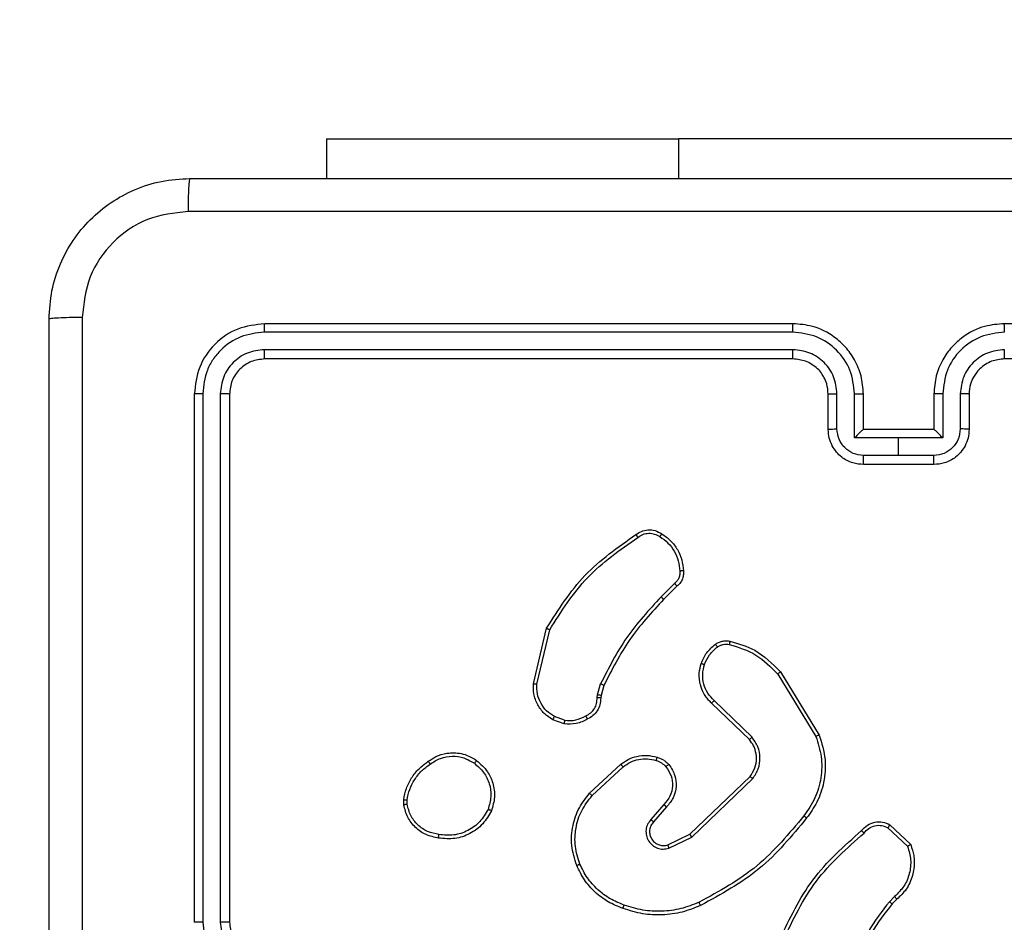
# Model space of a CAD drawing. Units: millimetres. Extents: x -318 to 1080, y 428 to 1395.
# Drawn here: x 449 to 455, y 588 to 593 of the extents above; entities that cross this region are included whole.
import ezdxf

# ---------------------------------------------------------------- set-up
doc = ezdxf.new("R2010")
doc.units = ezdxf.units.MM
doc.header["$LTSCALE"] = 50
doc.header["$PDSIZE"] = -1
doc.layers.add('VP-DIM', color=7, linetype='Continuous')
doc.layers.add('VP-EQ', color=7, linetype='Continuous', true_color=0x8a3492)
doc.dimstyles.get("Standard").update_dxf_attribs({"dimtxt": 14, "dimasz": 20, "dimexe": 20, "dimexo": 50, "dimgap": 20, "dimtad": 0, "dimdec": 0, "dimzin": 0, "dimdsep": 46, "dimtxsty": 'Standard', "dimcen": -0.09, "dimadec": 0, "dimazin": 0, "dimtfac": 1, "dimtdec": 4, "dimtofl": 0, "dimtmove": 0, "dimatfit": 3, "dimfxl": 70, "dimfxlon": 1, "dimtolj": 1, "dimtzin": 0, "dimarcsym": 0})

# ---------------------------------------------------------------- blocks, each defined once
blk = doc.blocks.new('_D_1')
at = {"layer": 'Defpoints', "color": 0}
for p in [(392.811, 1182.5956), (1060.2178, 1182.5956), (505.7487, 428.0783)]:
    blk.add_point(p, dxfattribs=at)
at = {"layer": 'VP-DIM', "color": 0, "linetype": 'Continuous', "lineweight": -2}
for p, q in [((990.2178, 1182.5956), (1080.2178, 1182.5956)), ((1060.2178, 1162.5956), (1060.2178, 865.8237)), ((1060.2178, 448.0783), (1060.2178, 788.4904)), ((990.2178, 428.0783), (1080.2178, 428.0783))]:
    blk.add_line(p, q, dxfattribs=at)
at = {"layer": 'VP-DIM', "color": 0}
for points in [[(1063.5511, 1162.5956), (1056.8844, 1162.5956), (1060.2178, 1182.5956)], [(1056.8844, 448.0783), (1063.5511, 448.0783), (1060.2178, 428.0783)]]:
    blk.add_solid(points, dxfattribs=at)
at = {"layer": 'VP-DIM', "color": 0, "lineweight": 18, "insert": (1053.2178, 827.1571), "char_height": 14, "attachment_point": 2, "rotation": 90}
blk.add_mtext('\\A1;755', dxfattribs=at)
blk = doc.blocks.new('_D_2')
at = {"layer": 'Defpoints', "color": 0}
for p in [(411.8361, 1030.6951), (491.1304, 579.7738), (977.4833, 579.7738)]:
    blk.add_point(p, dxfattribs=at)
at = {"layer": 'VP-DIM', "color": 0, "linetype": 'Continuous', "lineweight": -2}
for p, q in [((907.4833, 1030.6951), (997.4833, 1030.6951)), ((977.4833, 1010.6951), (977.4833, 849.1321)), ((977.4833, 599.7738), (977.4833, 776.4655)), ((907.4833, 579.7738), (997.4833, 579.7738))]:
    blk.add_line(p, q, dxfattribs=at)
at = {"layer": 'VP-DIM', "color": 0}
for points in [[(980.8166, 1010.6951), (974.1499, 1010.6951), (977.4833, 1030.6951)], [(974.1499, 599.7738), (980.8166, 599.7738), (977.4833, 579.7738)]]:
    blk.add_solid(points, dxfattribs=at)
at = {"layer": 'VP-DIM', "color": 0, "lineweight": 18, "insert": (970.4833, 812.7988), "char_height": 14, "attachment_point": 2, "rotation": 90}
blk.add_mtext('\\A1;451', dxfattribs=at)
blk = doc.blocks.new('wd1504 s')
at = {"color": 7, "linetype": 'Continuous', "lineweight": 25}
for p, q in [((-1269.55, -418.2482), (-1269.55, -418.4725)), ((-1269.55, -418.2482), (-1267.55, -418.2482)), ((-1265.05, -418.2482), (-1267.55, -418.2482)), ((-1266.9, -419.2975), (-1269.9, -419.2975)), ((-1262.7, -419.2975), (-1265.7, -419.2975)), ((-1266.9004, -419.3449), (-1269.9024, -419.3449)), ((-1266.9004, -419.445), (-1269.9024, -419.445)), ((-1266.9, -419.4975), (-1269.9, -419.4975)), ((-1262.7, -419.4975), (-1265.7, -419.4975)), ((-1270.3, -419.6975), (-1270.3, -422.6975)), ((-1270.2526, -419.6951), (-1270.2526, -422.6971)), ((-1270.1525, -419.6951), (-1270.1525, -422.6971)), ((-1270.1, -419.6975), (-1270.1, -422.6975)), ((-1266.7, -419.8975), (-1266.7, -419.6975)), ((-1266.6502, -419.8953), (-1266.6502, -419.6952)), ((-1266.5502, -419.9454), (-1266.5502, -419.6952)), ((-1266.5, -419.8975), (-1266.5, -419.6975)), ((-1266.1, -419.6975), (-1266.1, -419.8975)), ((-1266.0499, -419.6952), (-1266.0499, -419.9454)), ((-1265.9498, -419.6952), (-1265.9498, -419.8953)), ((-1265.9, -419.6975), (-1265.9, -419.8975)), ((-1266.5001, -419.8975), (-1266.5, -419.8975)), ((-1266.1, -419.8975), (-1266.5, -419.8975)), ((-1266.1, -419.8975), (-1266.1, -419.8975)), ((-1266.3, -419.9454), (-1266.5502, -419.9454)), ((-1266.0499, -419.9454), (-1266.3, -419.9454)), ((-1266.3, -420.0454), (-1266.3, -419.9454)), ((-1266.3, -420.0454), (-1266.5001, -420.0454)), ((-1266.0999, -420.0454), (-1266.3, -420.0454)), ((-1266.1, -420.0975), (-1266.5, -420.0975)), ((-1267.5724, -420.7723), (-1267.649, -420.8489)), ((-1267.5589, -420.788), (-1267.6346, -420.8637)), ((-1268.374, -421.3426), (-1268.2992, -421.0275)), ((-1268.3546, -421.3439), (-1268.2815, -421.0354)), ((-1266.9714, -421.275), (-1266.7514, -421.6339)), ((-1266.9871, -421.2871), (-1266.7699, -421.6413)), ((-1268.0104, -421.4055), (-1267.9924, -421.3432)), ((-1267.9737, -421.3519), (-1267.9901, -421.4087)), ((-1268.0127, -421.4218), (-1268.0104, -421.4055)), ((-1267.9901, -421.4087), (-1267.9922, -421.4232)), ((-1267.1474, -421.6597), (-1267.361, -421.4538)), ((-1267.1328, -421.6459), (-1267.3481, -421.4383)), ((-1268.2, -421.57), (-1268.2635, -421.5472)), ((-1268.1969, -421.5499), (-1268.2545, -421.5291)), ((-1268.0551, -421.9648), (-1267.877, -421.7995)), ((-1268.0408, -421.978), (-1267.8648, -421.8147)), ((-1267.4868, -422.1971), (-1267.1441, -421.8691)), ((-1267.4755, -422.2132), (-1267.1289, -421.8815)), ((-1269.1105, -422.0303), (-1269.1107, -422.0007)), ((-1269.0914, -422.027), (-1269.0916, -422.003)), ((-1267.633, -422.0284), (-1267.7069, -422.1136)), ((-1267.6181, -422.0425), (-1267.6919, -422.1275)), ((-1266.3606, -422.1602), (-1266.2493, -422.2659)), ((-1266.35, -422.1435), (-1266.2318, -422.2561)), ((-1267.6114, -422.2579), (-1267.4868, -422.1971)), ((-1267.6054, -422.2766), (-1267.4755, -422.2132)), ((-1266.3228, -422.5513), (-1266.3522, -422.5802)), ((-1266.3101, -422.5669), (-1266.3369, -422.5933))]:
    blk.add_line(p, q, dxfattribs=at)
at = {"color": 8, "linetype": 'Continuous', "lineweight": 25}
blk.add_line((-1267.55, -418.2482), (-1267.55, -418.4725), dxfattribs=at)
at = {"color": 7, "linetype": 'Continuous', "lineweight": 25}
for points, knots in [([(-1271.125, -419.2725), (-1271.1218, -419.2179), (-1271.1154, -419.1103), (-1271.0504, -418.9101), (-1270.9049, -418.6924), (-1270.6872, -418.547), (-1270.487, -418.4821), (-1270.3795, -418.4757), (-1270.325, -418.4725)], [0, 0, 0, 0, 0.1305464, 0.2575758, 0.5000178, 0.7426662, 0.8696307, 1, 1, 1, 1]), ([(-1270.325, -418.4725), (-1270.3264, -418.4754), (-1270.3291, -418.4812), (-1270.3325, -418.5236), (-1270.335, -418.5853), (-1270.3355, -418.6352), (-1270.3357, -418.6602)], [0, 0, 0, 0, 0.249936, 0.499874, 0.749594, 1, 1, 1, 1]), ([(-1270.325, -418.4725), (-1269.4311, -418.4725), (-1267.6428, -418.4725), (-1264.9572, -418.4725), (-1263.169, -418.4725), (-1262.275, -418.4725)], [0, 0, 0, 0, 0.333296, 0.666701, 1, 1, 1, 1]), ([(-1270.3357, -418.6602), (-1270.4145, -418.6692), (-1270.572, -418.6874), (-1270.7711, -418.8263), (-1270.9096, -419.0256), (-1270.9281, -419.183), (-1270.9373, -419.2618)], [0, 0, 0, 0, 0.249954, 0.500054, 0.749966, 1, 1, 1, 1]), ([(-1262.2643, -418.6602), (-1263.1607, -418.6602), (-1264.9536, -418.6603), (-1267.6464, -418.6603), (-1269.4393, -418.6602), (-1270.3357, -418.6602)], [0, 0, 0, 0, 0.333336, 0.666664, 1, 1, 1, 1]), ([(-1270.9373, -419.2618), (-1270.9623, -419.262), (-1271.0122, -419.2625), (-1271.0739, -419.265), (-1271.1163, -419.2684), (-1271.1221, -419.2711), (-1271.125, -419.2725)], [0, 0, 0, 0, 0.2504057, 0.5001261, 0.7500643, 1, 1, 1, 1]), ([(-1271.125, -427.3225), (-1271.125, -426.4285), (-1271.125, -424.6403), (-1271.125, -421.9547), (-1271.125, -420.1665), (-1271.125, -419.2725)], [0, 0, 0, 0, 0.333296, 0.666701, 1, 1, 1, 1]), ([(-1270.9373, -419.2618), (-1270.9373, -420.1582), (-1270.9372, -421.9511), (-1270.9372, -424.6439), (-1270.9373, -426.4368), (-1270.9373, -427.3332)], [0, 0, 0, 0, 0.333336, 0.666664, 1, 1, 1, 1]), ([(-1269.9, -419.2975), (-1269.9524, -419.3035), (-1270.0573, -419.3155), (-1270.1895, -419.4081), (-1270.282, -419.5403), (-1270.294, -419.6451), (-1270.3, -419.6975)], [0, 0, 0, 0, 0.250151, 0.500128, 0.750042, 1, 1, 1, 1]), ([(-1269.9024, -419.3449), (-1269.9023, -419.3379), (-1269.9022, -419.3238), (-1269.9016, -419.3083), (-1269.9008, -419.2992), (-1269.9003, -419.2981), (-1269.9, -419.2975)], [0, 0, 0, 0, 0.279832, 0.559105, 0.779514, 1, 1, 1, 1]), ([(-1266.9004, -419.3449), (-1266.9004, -419.3387), (-1266.9004, -419.3261), (-1266.9003, -419.3104), (-1266.9002, -419.2997), (-1266.9001, -419.2982), (-1266.9, -419.2975)], [0, 0, 0, 0, 0.250146, 0.500035, 0.749892, 1, 1, 1, 1]), ([(-1266.5, -419.6975), (-1266.5027, -419.6624), (-1266.5078, -419.5947), (-1266.5462, -419.5036), (-1266.5985, -419.4298), (-1266.6764, -419.3597), (-1266.7787, -419.3074), (-1266.863, -419.3005), (-1266.9, -419.2975)], [0, 0, 0, 0, 0.16766, 0.323201, 0.46661, 0.597875, 0.823049, 1, 1, 1, 1]), ([(-1265.7, -419.2975), (-1265.7371, -419.3005), (-1265.8213, -419.3074), (-1265.9236, -419.3597), (-1266.0015, -419.4298), (-1266.0538, -419.5036), (-1266.0922, -419.5947), (-1266.0973, -419.6624), (-1266.1, -419.6975)], [0, 0, 0, 0, 0.176951, 0.402125, 0.53339, 0.676799, 0.83234, 1, 1, 1, 1]), ([(-1265.6996, -419.3449), (-1265.6996, -419.3387), (-1265.6996, -419.3261), (-1265.6997, -419.3104), (-1265.6999, -419.2997), (-1265.7, -419.2982), (-1265.7, -419.2975)], [0, 0, 0, 0, 0.250148, 0.4999913, 0.7499016, 1, 1, 1, 1]), ([(-1269.9024, -419.3449), (-1269.9481, -419.3504), (-1270.0394, -419.3615), (-1270.137, -419.4287), (-1270.1952, -419.499), (-1270.2396, -419.5802), (-1270.2474, -419.6492), (-1270.2526, -419.6951)], [0, 0, 0, 0, 0.249619, 0.49922, 0.623817, 0.749846, 1, 1, 1, 1]), ([(-1266.5502, -419.6952), (-1266.5555, -419.6493), (-1266.5661, -419.5576), (-1266.6469, -419.4418), (-1266.763, -419.3617), (-1266.8546, -419.3505), (-1266.9004, -419.3449)], [0, 0, 0, 0, 0.250455, 0.500145, 0.750094, 1, 1, 1, 1]), ([(-1265.6996, -419.3449), (-1265.7454, -419.3505), (-1265.837, -419.3617), (-1265.9531, -419.4418), (-1266.0339, -419.5576), (-1266.0445, -419.6493), (-1266.0499, -419.6952)], [0, 0, 0, 0, 0.2499047, 0.4998508, 0.7495426, 1, 1, 1, 1]), ([(-1269.9024, -419.445), (-1269.9351, -419.4487), (-1269.9844, -419.4542), (-1270.0424, -419.4859), (-1270.0927, -419.5275), (-1270.1407, -419.5972), (-1270.1486, -419.6625), (-1270.1525, -419.6951)], [0, 0, 0, 0, 0.250153, 0.37617, 0.500782, 0.750383, 1, 1, 1, 1]), ([(-1269.9, -419.4975), (-1269.9004, -419.4964), (-1269.9011, -419.4944), (-1269.9019, -419.4803), (-1269.9023, -419.4629), (-1269.9024, -419.4509), (-1269.9024, -419.445)], [0, 0, 0, 0, 0.2798747, 0.5590194, 0.7794554, 1, 1, 1, 1]), ([(-1266.6502, -419.6952), (-1266.654, -419.6624), (-1266.6617, -419.5969), (-1266.7194, -419.5142), (-1266.8023, -419.457), (-1266.8677, -419.449), (-1266.9004, -419.445)], [0, 0, 0, 0, 0.250454, 0.500149, 0.750098, 1, 1, 1, 1]), ([(-1266.9, -419.4975), (-1266.9, -419.4973), (-1266.9001, -419.4969), (-1266.9002, -419.4936), (-1266.9002, -419.4888), (-1266.9003, -419.4822), (-1266.9003, -419.4741), (-1266.9004, -419.465), (-1266.9004, -419.4551), (-1266.9004, -419.4484), (-1266.9004, -419.445)], [0, 0, 0, 0, 0.125037, 0.2501506, 0.3752465, 0.4999828, 0.6247322, 0.7498018, 0.8749536, 1, 1, 1, 1]), ([(-1265.6996, -419.445), (-1265.7323, -419.449), (-1265.7977, -419.457), (-1265.8807, -419.5142), (-1265.9384, -419.5969), (-1265.946, -419.6624), (-1265.9498, -419.6952)], [0, 0, 0, 0, 0.2498999, 0.4998493, 0.7495456, 1, 1, 1, 1]), ([(-1265.7, -419.4975), (-1265.7, -419.4973), (-1265.6999, -419.4969), (-1265.6999, -419.4937), (-1265.6998, -419.4888), (-1265.6997, -419.4822), (-1265.6997, -419.4741), (-1265.6996, -419.465), (-1265.6996, -419.4551), (-1265.6996, -419.4484), (-1265.6996, -419.445)], [0, 0, 0, 0, 0.1250315, 0.2502072, 0.3752241, 0.5000111, 0.6247549, 0.7497949, 0.8749591, 1, 1, 1, 1]), ([(-1269.9, -419.4975), (-1269.9262, -419.5005), (-1269.9786, -419.5065), (-1270.0448, -419.5528), (-1270.091, -419.6189), (-1270.097, -419.6713), (-1270.1, -419.6975)], [0, 0, 0, 0, 0.250209, 0.500129, 0.749987, 1, 1, 1, 1]), ([(-1266.7, -419.6975), (-1266.7017, -419.6778), (-1266.7045, -419.6444), (-1266.721, -419.6063), (-1266.7326, -419.5878), (-1266.7375, -419.5808), (-1266.738, -419.5802), (-1266.7382, -419.58), (-1266.7382, -419.5799), (-1266.7382, -419.5799), (-1266.7382, -419.5799), (-1266.7426, -419.5691), (-1266.763, -419.5522), (-1266.7917, -419.5274), (-1266.8382, -419.504), (-1266.8757, -419.5), (-1266.9, -419.4975)], [0, 0, 0, 0, 0.187863, 0.31882, 0.39261, 0.397805, 0.400066, 0.400333, 0.400467, 0.400484, 0.400491, 0.400496, 0.510636, 0.642588, 0.76829, 1, 1, 1, 1]), ([(-1265.7, -419.4975), (-1265.7246, -419.5), (-1265.7625, -419.504), (-1265.8087, -419.5281), (-1265.8383, -419.5514), (-1265.8603, -419.5766), (-1265.8784, -419.605), (-1265.8956, -419.6445), (-1265.8984, -419.6781), (-1265.9, -419.6975)], [0, 0, 0, 0, 0.233625, 0.360019, 0.492478, 0.59273, 0.679026, 0.81485, 1, 1, 1, 1]), ([(-1270.2526, -419.6951), (-1270.2596, -419.6952), (-1270.2737, -419.6953), (-1270.2892, -419.6959), (-1270.2983, -419.6967), (-1270.2994, -419.6972), (-1270.3, -419.6975)], [0, 0, 0, 0, 0.279855, 0.559138, 0.779564, 1, 1, 1, 1]), ([(-1270.1, -419.6975), (-1270.1011, -419.6971), (-1270.1031, -419.6964), (-1270.1172, -419.6956), (-1270.1346, -419.6952), (-1270.1466, -419.6951), (-1270.1525, -419.6951)], [0, 0, 0, 0, 0.279858, 0.559006, 0.779443, 1, 1, 1, 1]), ([(-1266.7, -419.6975), (-1266.6992, -419.6972), (-1266.6977, -419.6966), (-1266.6863, -419.6958), (-1266.6698, -419.6953), (-1266.6568, -419.6952), (-1266.6502, -419.6952)], [0, 0, 0, 0, 0.250199, 0.500021, 0.749843, 1, 1, 1, 1]), ([(-1266.5502, -419.6952), (-1266.5436, -419.6952), (-1266.5305, -419.6953), (-1266.5139, -419.6958), (-1266.5024, -419.6966), (-1266.5008, -419.6972), (-1266.5, -419.6975)], [0, 0, 0, 0, 0.250173, 0.50002, 0.749852, 1, 1, 1, 1]), ([(-1266.0499, -419.6952), (-1266.0564, -419.6952), (-1266.0695, -419.6953), (-1266.0862, -419.6958), (-1266.0977, -419.6966), (-1266.0992, -419.6972), (-1266.1, -419.6975)], [0, 0, 0, 0, 0.250176, 0.500029, 0.749856, 1, 1, 1, 1]), ([(-1265.9, -419.6975), (-1265.9008, -419.6972), (-1265.9023, -419.6966), (-1265.9137, -419.6958), (-1265.9302, -419.6953), (-1265.9433, -419.6952), (-1265.9498, -419.6952)], [0, 0, 0, 0, 0.250197, 0.500015, 0.74984, 1, 1, 1, 1]), ([(-1266.7, -419.8975), (-1266.699, -419.8972), (-1266.6971, -419.8965), (-1266.6839, -419.8958), (-1266.6675, -419.8954), (-1266.656, -419.8953), (-1266.6502, -419.8953)], [0, 0, 0, 0, 0.2798776, 0.5590685, 0.7794969, 1, 1, 1, 1]), ([(-1266.5, -420.0975), (-1266.5202, -420.0957), (-1266.5645, -420.0918), (-1266.6168, -420.063), (-1266.6546, -420.0268), (-1266.679, -419.9902), (-1266.6965, -419.9462), (-1266.6988, -419.9141), (-1266.7, -419.8975)], [0, 0, 0, 0, 0.192681, 0.423086, 0.553047, 0.692525, 0.84151, 1, 1, 1, 1]), ([(-1266.5001, -420.0454), (-1266.5198, -420.0431), (-1266.5591, -420.0386), (-1266.6088, -420.0039), (-1266.6431, -419.9541), (-1266.6478, -419.9149), (-1266.6502, -419.8953)], [0, 0, 0, 0, 0.250434, 0.500122, 0.750062, 1, 1, 1, 1]), ([(-1266.5001, -419.8975), (-1266.5004, -419.8977), (-1266.5012, -419.8981), (-1266.505, -419.9015), (-1266.5107, -419.9067), (-1266.5201, -419.9158), (-1266.5336, -419.9289), (-1266.5446, -419.9399), (-1266.5502, -419.9454)], [0, 0, 0, 0, 0.1074695, 0.2242415, 0.3534744, 0.4975162, 0.7485184, 1, 1, 1, 1]), ([(-1265.9, -419.8975), (-1265.9012, -419.9141), (-1265.9035, -419.9462), (-1265.921, -419.9902), (-1265.9454, -420.0268), (-1265.9832, -420.063), (-1266.0355, -420.0918), (-1266.0798, -420.0957), (-1266.1, -420.0975)], [0, 0, 0, 0, 0.15849, 0.307475, 0.446953, 0.576914, 0.807319, 1, 1, 1, 1]), ([(-1266.0499, -419.9454), (-1266.0554, -419.9399), (-1266.0664, -419.9289), (-1266.0799, -419.9158), (-1266.0893, -419.9067), (-1266.095, -419.9015), (-1266.0988, -419.8981), (-1266.0996, -419.8977), (-1266.1, -419.8975)], [0, 0, 0, 0, 0.251482, 0.502484, 0.646526, 0.775756, 0.89253, 1, 1, 1, 1]), ([(-1265.9498, -419.8953), (-1265.9522, -419.9149), (-1265.957, -419.9541), (-1265.9912, -420.0039), (-1266.0409, -420.0386), (-1266.0802, -420.0431), (-1266.0999, -420.0454)], [0, 0, 0, 0, 0.249941, 0.499879, 0.749567, 1, 1, 1, 1]), ([(-1265.9, -419.8975), (-1265.901, -419.8972), (-1265.9029, -419.8965), (-1265.9161, -419.8958), (-1265.9326, -419.8954), (-1265.944, -419.8953), (-1265.9498, -419.8953)], [0, 0, 0, 0, 0.279871, 0.559113, 0.779502, 1, 1, 1, 1]), ([(-1266.5, -420.0975), (-1266.5, -420.0973), (-1266.5, -420.0969), (-1266.5001, -420.0937), (-1266.5001, -420.0889), (-1266.5001, -420.0823), (-1266.5001, -420.0744), (-1266.5001, -420.0653), (-1266.5001, -420.0555), (-1266.5001, -420.0488), (-1266.5001, -420.0454)], [0, 0, 0, 0, 0.124989, 0.250191, 0.375235, 0.499998, 0.624743, 0.749788, 0.874951, 1, 1, 1, 1]), ([(-1266.1, -420.0975), (-1266.1, -420.0973), (-1266.1, -420.0969), (-1266.1, -420.0937), (-1266.0999, -420.0889), (-1266.0999, -420.0823), (-1266.0999, -420.0743), (-1266.0999, -420.0653), (-1266.0999, -420.0555), (-1266.0999, -420.0488), (-1266.0999, -420.0454)], [0, 0, 0, 0, 0.124987, 0.250187, 0.375224, 0.499985, 0.624736, 0.749812, 0.874953, 1, 1, 1, 1]), ([(-1268.2992, -421.0275), (-1268.2325, -420.9219), (-1268.0991, -420.7108), (-1267.8948, -420.567), (-1267.7926, -420.4952)], [0, 0, 0, 0, 0.5000007, 1, 1, 1, 1]), ([(-1267.7926, -420.4952), (-1267.7825, -420.4885), (-1267.7615, -420.4748), (-1267.7232, -420.467), (-1267.682, -420.4703), (-1267.6576, -420.4837), (-1267.645, -420.4907)], [0, 0, 0, 0, 0.230275, 0.4737, 0.730274, 1, 1, 1, 1]), ([(-1267.7926, -420.4952), (-1267.7925, -420.4954), (-1267.7922, -420.4958), (-1267.7903, -420.4985), (-1267.7882, -420.5016), (-1267.7862, -420.5044), (-1267.784, -420.5075), (-1267.7824, -420.5098), (-1267.7816, -420.5109)], [0, 0, 0, 0, 0.22828, 0.470509, 0.597286, 0.727733, 0.862159, 1, 1, 1, 1]), ([(-1267.7816, -420.5109), (-1267.7722, -420.5048), (-1267.7533, -420.4924), (-1267.7196, -420.4864), (-1267.6856, -420.4902), (-1267.666, -420.5012), (-1267.6562, -420.5068)], [0, 0, 0, 0, 0.250069, 0.499997, 0.749924, 1, 1, 1, 1]), ([(-1267.645, -420.4907), (-1267.6452, -420.4908), (-1267.6457, -420.4912), (-1267.6476, -420.4938), (-1267.6497, -420.4969), (-1267.6517, -420.4998), (-1267.6539, -420.5031), (-1267.6554, -420.5055), (-1267.6562, -420.5068)], [0, 0, 0, 0, 0.222388, 0.462593, 0.58987, 0.721931, 0.858743, 1, 1, 1, 1]), ([(-1267.645, -420.4907), (-1267.6276, -420.5029), (-1267.5928, -420.5274), (-1267.5546, -420.5792), (-1267.5287, -420.6381), (-1267.5247, -420.6805), (-1267.5227, -420.7017)], [0, 0, 0, 0, 0.25, 0.499998, 0.750001, 1, 1, 1, 1]), ([(-1268.2815, -421.0354), (-1268.2156, -420.9314), (-1268.0837, -420.7235), (-1267.8823, -420.5818), (-1267.7816, -420.5109)], [0, 0, 0, 0, 0.500001, 1, 1, 1, 1]), ([(-1267.6562, -420.5068), (-1267.6401, -420.5181), (-1267.6078, -420.5408), (-1267.5723, -420.5888), (-1267.5484, -420.6435), (-1267.5448, -420.6829), (-1267.543, -420.7025)], [0, 0, 0, 0, 0.250031, 0.5, 0.749971, 1, 1, 1, 1]), ([(-1267.543, -420.7025), (-1267.5427, -420.7091), (-1267.5419, -420.7224), (-1267.5474, -420.7417), (-1267.5574, -420.7592), (-1267.5674, -420.7679), (-1267.5724, -420.7723)], [0, 0, 0, 0, 0.250032, 0.500001, 0.74997, 1, 1, 1, 1]), ([(-1267.5227, -420.7017), (-1267.5224, -420.7103), (-1267.5216, -420.7275), (-1267.5292, -420.7518), (-1267.5416, -420.7727), (-1267.5533, -420.783), (-1267.5589, -420.788)], [0, 0, 0, 0, 0.262889, 0.524967, 0.77067, 1, 1, 1, 1]), ([(-1267.5227, -420.7017), (-1267.5231, -420.7016), (-1267.5237, -420.7015), (-1267.5282, -420.7016), (-1267.5338, -420.7019), (-1267.539, -420.7022), (-1267.5417, -420.7024), (-1267.543, -420.7025)], [0, 0, 0, 0, 0.241836, 0.488731, 0.740819, 0.869796, 1, 1, 1, 1]), ([(-1267.5589, -420.788), (-1267.559, -420.7878), (-1267.5593, -420.7874), (-1267.5615, -420.7848), (-1267.564, -420.7819), (-1267.5665, -420.779), (-1267.5693, -420.7758), (-1267.5713, -420.7734), (-1267.5724, -420.7723)], [0, 0, 0, 0, 0.212926, 0.450052, 0.578044, 0.712439, 0.853175, 1, 1, 1, 1]), ([(-1267.649, -420.8489), (-1267.7177, -420.9233), (-1267.8552, -421.0721), (-1267.9467, -421.2528), (-1267.9924, -421.3432)], [0, 0, 0, 0, 0.5000013, 1, 1, 1, 1]), ([(-1267.6346, -420.8637), (-1267.7025, -420.9372), (-1267.8383, -421.0841), (-1267.9286, -421.2626), (-1267.9737, -421.3519)], [0, 0, 0, 0, 0.500001, 1, 1, 1, 1]), ([(-1267.6346, -420.8637), (-1267.6347, -420.8637), (-1267.6348, -420.8635), (-1267.6356, -420.8626), (-1267.637, -420.8612), (-1267.6388, -420.8594), (-1267.641, -420.8571), (-1267.6435, -420.8546), (-1267.6462, -420.8518), (-1267.6481, -420.8499), (-1267.649, -420.8489)], [0, 0, 0, 0, 0.125041, 0.250135, 0.375273, 0.500054, 0.62474, 0.74982, 0.874971, 1, 1, 1, 1]), ([(-1268.2992, -421.0275), (-1268.299, -421.0275), (-1268.2986, -421.0277), (-1268.2959, -421.0288), (-1268.2927, -421.0302), (-1268.2895, -421.0317), (-1268.2857, -421.0334), (-1268.283, -421.0347), (-1268.2815, -421.0354)], [0, 0, 0, 0, 0.201447, 0.434788, 0.563739, 0.700925, 0.846432, 1, 1, 1, 1]), ([(-1267.341, -421.1184), (-1267.335, -421.1145), (-1267.3229, -421.1068), (-1267.302, -421.1001), (-1267.28, -421.0973), (-1267.2653, -421.0994), (-1267.2579, -421.1005)], [0, 0, 0, 0, 0.2439316, 0.4919067, 0.7439269, 1, 1, 1, 1]), ([(-1267.3295, -421.134), (-1267.3245, -421.1309), (-1267.3145, -421.1245), (-1267.2974, -421.1193), (-1267.2797, -421.117), (-1267.268, -421.1187), (-1267.2621, -421.1195)], [0, 0, 0, 0, 0.249937, 0.499996, 0.750059, 1, 1, 1, 1]), ([(-1267.2579, -421.1005), (-1267.258, -421.1008), (-1267.2582, -421.1013), (-1267.2592, -421.1057), (-1267.2606, -421.112), (-1267.2616, -421.117), (-1267.2621, -421.1195)], [0, 0, 0, 0, 0.250079, 0.500011, 0.749843, 1, 1, 1, 1]), ([(-1267.2579, -421.1005), (-1267.2093, -421.1145), (-1267.0986, -421.1465), (-1267.0171, -421.2288), (-1266.9714, -421.275)], [0, 0, 0, 0, 0.439108, 1, 1, 1, 1]), ([(-1267.4213, -421.2269), (-1267.4121, -421.2057), (-1267.3937, -421.1634), (-1267.3586, -421.1334), (-1267.341, -421.1184)], [0, 0, 0, 0, 0.499999, 1, 1, 1, 1]), ([(-1267.4027, -421.2329), (-1267.3943, -421.2136), (-1267.3774, -421.1751), (-1267.3455, -421.1477), (-1267.3295, -421.134)], [0, 0, 0, 0, 0.500005, 1, 1, 1, 1]), ([(-1267.341, -421.1184), (-1267.3408, -421.1187), (-1267.3403, -421.1193), (-1267.3373, -421.1234), (-1267.3335, -421.1286), (-1267.3308, -421.1322), (-1267.3295, -421.134)], [0, 0, 0, 0, 0.279541, 0.558902, 0.77923, 1, 1, 1, 1]), ([(-1267.2621, -421.1195), (-1267.2091, -421.1356), (-1267.103, -421.1678), (-1267.0257, -421.2473), (-1266.9871, -421.2871)], [0, 0, 0, 0, 0.499992, 1, 1, 1, 1]), ([(-1267.361, -421.4538), (-1267.3645, -421.4506), (-1267.3742, -421.4417), (-1267.391, -421.4226), (-1267.4112, -421.3916), (-1267.4298, -421.3438), (-1267.4364, -421.2853), (-1267.426, -421.245), (-1267.4213, -421.2269)], [0, 0, 0, 0, 0.056644, 0.159017, 0.307039, 0.500605, 0.775351, 1, 1, 1, 1]), ([(-1267.4213, -421.2269), (-1267.421, -421.227), (-1267.4204, -421.2271), (-1267.4161, -421.2284), (-1267.41, -421.2304), (-1267.4051, -421.2321), (-1267.4027, -421.2329)], [0, 0, 0, 0, 0.249922, 0.499856, 0.749575, 1, 1, 1, 1]), ([(-1267.3481, -421.4383), (-1267.3611, -421.4246), (-1267.3871, -421.3974), (-1267.409, -421.3446), (-1267.4164, -421.2878), (-1267.4073, -421.2512), (-1267.4027, -421.2329)], [0, 0, 0, 0, 0.249971, 0.499949, 0.749851, 1, 1, 1, 1]), ([(-1266.9714, -421.275), (-1266.9717, -421.2751), (-1266.9722, -421.2754), (-1266.9759, -421.2781), (-1266.981, -421.2822), (-1266.9851, -421.2855), (-1266.9871, -421.2871)], [0, 0, 0, 0, 0.2500289, 0.499935, 0.7498201, 1, 1, 1, 1]), ([(-1268.2635, -421.5472), (-1268.2808, -421.5359), (-1268.3154, -421.5135), (-1268.3528, -421.4615), (-1268.3747, -421.4028), (-1268.3742, -421.3616), (-1268.374, -421.3426)], [0, 0, 0, 0, 0.250046, 0.500006, 0.769728, 1, 1, 1, 1]), ([(-1268.374, -421.3426), (-1268.3737, -421.3426), (-1268.3731, -421.3425), (-1268.3687, -421.3428), (-1268.3623, -421.3433), (-1268.3572, -421.3437), (-1268.3546, -421.3439)], [0, 0, 0, 0, 0.249981, 0.49992, 0.749614, 1, 1, 1, 1]), ([(-1268.2545, -421.5291), (-1268.2702, -421.5189), (-1268.3014, -421.4986), (-1268.3346, -421.4527), (-1268.3548, -421.3999), (-1268.3547, -421.3626), (-1268.3546, -421.3439)], [0, 0, 0, 0, 0.250051, 0.499999, 0.749954, 1, 1, 1, 1]), ([(-1267.9737, -421.3519), (-1267.9741, -421.3517), (-1267.9748, -421.3512), (-1267.9798, -421.3489), (-1267.986, -421.3461), (-1267.9903, -421.3441), (-1267.9924, -421.3432)], [0, 0, 0, 0, 0.279746, 0.559024, 0.779472, 1, 1, 1, 1]), ([(-1268.0762, -421.5244), (-1268.0667, -421.5193), (-1268.0477, -421.5091), (-1268.0269, -421.484), (-1268.0137, -421.4541), (-1268.013, -421.4326), (-1268.0127, -421.4218)], [0, 0, 0, 0, 0.250055, 0.499989, 0.749923, 1, 1, 1, 1]), ([(-1267.9922, -421.4232), (-1267.9928, -421.4361), (-1267.994, -421.4617), (-1268.0103, -421.4965), (-1268.0344, -421.5251), (-1268.0557, -421.5368), (-1268.0663, -421.5426)], [0, 0, 0, 0, 0.259362, 0.512475, 0.759351, 1, 1, 1, 1]), ([(-1267.9922, -421.4232), (-1267.9924, -421.4231), (-1267.993, -421.423), (-1267.9966, -421.4227), (-1268.0006, -421.4224), (-1268.0042, -421.4222), (-1268.0083, -421.422), (-1268.0112, -421.4219), (-1268.0127, -421.4218)], [0, 0, 0, 0, 0.227863, 0.469938, 0.59672, 0.727437, 0.861926, 1, 1, 1, 1]), ([(-1267.9901, -421.4087), (-1267.9905, -421.4086), (-1267.9913, -421.4084), (-1267.9967, -421.4075), (-1268.0034, -421.4065), (-1268.008, -421.4058), (-1268.0104, -421.4055)], [0, 0, 0, 0, 0.279946, 0.55915, 0.779512, 1, 1, 1, 1]), ([(-1267.361, -421.4538), (-1267.3608, -421.4534), (-1267.3604, -421.4527), (-1267.357, -421.4486), (-1267.3526, -421.4435), (-1267.3496, -421.44), (-1267.3481, -421.4383)], [0, 0, 0, 0, 0.279885, 0.559049, 0.779516, 1, 1, 1, 1]), ([(-1268.2635, -421.5472), (-1268.2634, -421.5468), (-1268.2632, -421.546), (-1268.2608, -421.5411), (-1268.2578, -421.5352), (-1268.2556, -421.5311), (-1268.2545, -421.5291)], [0, 0, 0, 0, 0.279847, 0.559078, 0.779507, 1, 1, 1, 1]), ([(-1268.0663, -421.5426), (-1268.0873, -421.5533), (-1268.1294, -421.5746), (-1268.1765, -421.5716), (-1268.2, -421.57)], [0, 0, 0, 0, 0.500007, 1, 1, 1, 1]), ([(-1268.1969, -421.5499), (-1268.1972, -421.5514), (-1268.1977, -421.5543), (-1268.1984, -421.5584), (-1268.199, -421.562), (-1268.1996, -421.5658), (-1268.2001, -421.5692), (-1268.2, -421.5698), (-1268.2, -421.57)], [0, 0, 0, 0, 0.141329, 0.278148, 0.410235, 0.537481, 0.777788, 1, 1, 1, 1]), ([(-1268.1969, -421.5499), (-1268.1756, -421.5512), (-1268.133, -421.5537), (-1268.0951, -421.5342), (-1268.0762, -421.5244)], [0, 0, 0, 0, 0.500003, 1, 1, 1, 1]), ([(-1268.0663, -421.5426), (-1268.0664, -421.5423), (-1268.0667, -421.5419), (-1268.0684, -421.5387), (-1268.0704, -421.5352), (-1268.0721, -421.532), (-1268.0741, -421.5283), (-1268.0755, -421.5257), (-1268.0762, -421.5244)], [0, 0, 0, 0, 0.227028, 0.468658, 0.595487, 0.726432, 0.861356, 1, 1, 1, 1]), ([(-1267.1474, -421.6597), (-1267.1472, -421.6594), (-1267.1468, -421.6589), (-1267.1435, -421.6557), (-1267.1386, -421.6512), (-1267.1347, -421.6476), (-1267.1328, -421.6459)], [0, 0, 0, 0, 0.250175, 0.500072, 0.749882, 1, 1, 1, 1]), ([(-1267.1441, -421.8691), (-1267.1338, -421.8536), (-1267.1132, -421.8224), (-1267.1048, -421.7675), (-1267.1116, -421.7248), (-1267.1258, -421.6887), (-1267.1388, -421.6712), (-1267.1474, -421.6597)], [0, 0, 0, 0, 0.244201, 0.489919, 0.713021, 0.811019, 1, 1, 1, 1]), ([(-1267.1289, -421.8815), (-1267.1171, -421.8635), (-1267.0935, -421.8277), (-1267.0844, -421.7629), (-1267.0959, -421.6986), (-1267.1205, -421.6635), (-1267.1328, -421.6459)], [0, 0, 0, 0, 0.25029, 0.500091, 0.750049, 1, 1, 1, 1]), ([(-1266.7699, -421.6413), (-1266.7578, -421.6795), (-1266.7335, -421.7558), (-1266.7373, -421.877), (-1266.7695, -421.9939), (-1266.8154, -422.0595), (-1266.8384, -422.0923)], [0, 0, 0, 0, 0.249983, 0.499964, 0.749894, 1, 1, 1, 1]), ([(-1266.7514, -421.6339), (-1266.7372, -421.6798), (-1266.7101, -421.7677), (-1266.7207, -421.9004), (-1266.7579, -422.0146), (-1266.8017, -422.0758), (-1266.8225, -422.1048)], [0, 0, 0, 0, 0.286577, 0.548798, 0.786619, 1, 1, 1, 1]), ([(-1266.7514, -421.6339), (-1266.7517, -421.634), (-1266.7523, -421.6342), (-1266.7565, -421.6359), (-1266.7627, -421.6383), (-1266.7675, -421.6403), (-1266.7699, -421.6413)], [0, 0, 0, 0, 0.250181, 0.499971, 0.749811, 1, 1, 1, 1]), ([(-1268.9714, -421.783), (-1268.9574, -421.7734), (-1268.9251, -421.7514), (-1268.8608, -421.7326), (-1268.7954, -421.7345), (-1268.7385, -421.7521), (-1268.7113, -421.7694), (-1268.6972, -421.7784)], [0, 0, 0, 0, 0.172914, 0.397084, 0.672265, 0.829707, 1, 1, 1, 1]), ([(-1269.1107, -422.0007), (-1269.1065, -421.9791), (-1269.0979, -421.9357), (-1269.0675, -421.876), (-1269.026, -421.8226), (-1268.9896, -421.7962), (-1268.9714, -421.783)], [0, 0, 0, 0, 0.2469974, 0.4959873, 0.7469844, 1, 1, 1, 1]), ([(-1268.9714, -421.783), (-1268.9713, -421.7832), (-1268.9711, -421.7836), (-1268.9693, -421.7862), (-1268.9673, -421.7893), (-1268.9653, -421.7921), (-1268.963, -421.7954), (-1268.9613, -421.7977), (-1268.9605, -421.7989)], [0, 0, 0, 0, 0.217749, 0.45664, 0.584251, 0.717453, 0.856119, 1, 1, 1, 1]), ([(-1268.9605, -421.7989), (-1268.9415, -421.7867), (-1268.9035, -421.7623), (-1268.8358, -421.751), (-1268.7677, -421.7596), (-1268.7289, -421.7827), (-1268.7095, -421.7943)], [0, 0, 0, 0, 0.249962, 0.499935, 0.749783, 1, 1, 1, 1]), ([(-1268.6972, -421.7784), (-1268.6975, -421.7786), (-1268.6981, -421.779), (-1268.7009, -421.7826), (-1268.7049, -421.7879), (-1268.708, -421.7922), (-1268.7095, -421.7943)], [0, 0, 0, 0, 0.2502461, 0.5000037, 0.7498672, 1, 1, 1, 1]), ([(-1268.6972, -421.7784), (-1268.6747, -421.7982), (-1268.6341, -421.8338), (-1268.601, -421.9084), (-1268.5899, -421.9865), (-1268.6051, -422.0382), (-1268.6126, -422.064)], [0, 0, 0, 0, 0.2776721, 0.4999163, 0.7508911, 1, 1, 1, 1]), ([(-1267.877, -421.7995), (-1267.8637, -421.7899), (-1267.836, -421.7699), (-1267.7856, -421.7526), (-1267.7291, -421.7461), (-1267.6912, -421.7547), (-1267.6718, -421.7591)], [0, 0, 0, 0, 0.226439, 0.468593, 0.726451, 1, 1, 1, 1]), ([(-1267.8648, -421.8147), (-1267.8513, -421.8051), (-1267.8242, -421.7858), (-1267.7764, -421.7708), (-1267.7264, -421.7666), (-1267.6941, -421.7741), (-1267.6779, -421.7779)], [0, 0, 0, 0, 0.250031, 0.500001, 0.749968, 1, 1, 1, 1]), ([(-1267.6718, -421.7591), (-1267.6719, -421.7594), (-1267.6722, -421.7599), (-1267.6737, -421.7642), (-1267.6757, -421.7704), (-1267.6771, -421.7754), (-1267.6779, -421.7779)], [0, 0, 0, 0, 0.250228, 0.499929, 0.749825, 1, 1, 1, 1]), ([(-1267.6779, -421.7779), (-1267.6672, -421.7818), (-1267.6459, -421.7898), (-1267.6296, -421.8057), (-1267.6215, -421.8136)], [0, 0, 0, 0, 0.500004, 1, 1, 1, 1]), ([(-1267.6718, -421.7591), (-1267.6594, -421.7637), (-1267.6455, -421.7689), (-1267.631, -421.7786), (-1267.6203, -421.7863), (-1267.6122, -421.7946), (-1267.606, -421.8009)], [0, 0, 0, 0, 0.499444, 0.5600981, 0.6638143, 1, 1, 1, 1]), ([(-1269.0916, -422.003), (-1269.0875, -421.9825), (-1269.0792, -421.9415), (-1269.05, -421.8856), (-1269.0113, -421.8358), (-1268.9774, -421.8112), (-1268.9605, -421.7989)], [0, 0, 0, 0, 0.249918, 0.499992, 0.750071, 1, 1, 1, 1]), ([(-1268.7095, -421.7943), (-1268.6908, -421.8104), (-1268.6534, -421.8425), (-1268.6216, -421.9105), (-1268.6113, -421.9847), (-1268.6249, -422.0321), (-1268.6316, -422.0558)], [0, 0, 0, 0, 0.250249, 0.500083, 0.750044, 1, 1, 1, 1]), ([(-1267.877, -421.7995), (-1267.8769, -421.7997), (-1267.8765, -421.8003), (-1267.8737, -421.8037), (-1267.8697, -421.8087), (-1267.8665, -421.8127), (-1267.8648, -421.8147)], [0, 0, 0, 0, 0.249875, 0.499826, 0.749543, 1, 1, 1, 1]), ([(-1267.6215, -421.8136), (-1267.6105, -421.8302), (-1267.5886, -421.8633), (-1267.5813, -421.9234), (-1267.5947, -421.9827), (-1267.6202, -422.0132), (-1267.633, -422.0284)], [0, 0, 0, 0, 0.24994, 0.499883, 0.749614, 1, 1, 1, 1]), ([(-1267.606, -421.8009), (-1267.6063, -421.8011), (-1267.6068, -421.8014), (-1267.6104, -421.8043), (-1267.6155, -421.8086), (-1267.6195, -421.812), (-1267.6215, -421.8136)], [0, 0, 0, 0, 0.25014, 0.500058, 0.749853, 1, 1, 1, 1]), ([(-1267.606, -421.8009), (-1267.5983, -421.8113), (-1267.5837, -421.8309), (-1267.5673, -421.8726), (-1267.5608, -421.9269), (-1267.5757, -421.9916), (-1267.6042, -422.0258), (-1267.6181, -422.0425)], [0, 0, 0, 0, 0.145285, 0.276008, 0.502108, 0.756342, 1, 1, 1, 1]), ([(-1267.1441, -421.8691), (-1267.1439, -421.8693), (-1267.1434, -421.8697), (-1267.1399, -421.8725), (-1267.1349, -421.8766), (-1267.1309, -421.8799), (-1267.1289, -421.8815)], [0, 0, 0, 0, 0.250132, 0.499954, 0.749817, 1, 1, 1, 1]), ([(-1269.1107, -422.0007), (-1269.1103, -422.0008), (-1269.1096, -422.0008), (-1269.1046, -422.0014), (-1269.0983, -422.0022), (-1269.0938, -422.0028), (-1269.0916, -422.003)], [0, 0, 0, 0, 0.279547, 0.558966, 0.77926, 1, 1, 1, 1]), ([(-1268.1285, -422.3745), (-1268.1403, -422.3368), (-1268.1633, -422.263), (-1268.1543, -422.1491), (-1268.1195, -422.0463), (-1268.0762, -421.9915), (-1268.0551, -421.9648)], [0, 0, 0, 0, 0.268415, 0.524559, 0.768422, 1, 1, 1, 1]), ([(-1268.1105, -422.3667), (-1268.121, -422.3334), (-1268.1419, -422.2669), (-1268.1366, -422.1614), (-1268.1052, -422.0605), (-1268.0623, -422.0055), (-1268.0408, -421.978)], [0, 0, 0, 0, 0.24998, 0.499964, 0.749877, 1, 1, 1, 1]), ([(-1268.0551, -421.9648), (-1268.0549, -421.965), (-1268.0544, -421.9654), (-1268.0512, -421.9684), (-1268.0465, -421.9728), (-1268.0427, -421.9763), (-1268.0408, -421.978)], [0, 0, 0, 0, 0.249923, 0.499884, 0.749575, 1, 1, 1, 1]), ([(-1269.0914, -422.027), (-1269.0939, -422.0273), (-1269.0989, -422.0281), (-1269.1053, -422.0292), (-1269.1096, -422.03), (-1269.1102, -422.0302), (-1269.1105, -422.0303)], [0, 0, 0, 0, 0.250154, 0.499892, 0.749777, 1, 1, 1, 1]), ([(-1268.9132, -422.2188), (-1268.9373, -422.2139), (-1268.9856, -422.2042), (-1269.0463, -422.161), (-1269.0924, -422.1022), (-1269.1044, -422.0544), (-1269.1105, -422.0303)], [0, 0, 0, 0, 0.249997, 0.500008, 0.746665, 1, 1, 1, 1]), ([(-1268.9109, -422.1987), (-1268.9329, -422.1943), (-1268.9769, -422.1853), (-1269.0328, -422.1462), (-1269.075, -422.0924), (-1269.0859, -422.0488), (-1269.0914, -422.027)], [0, 0, 0, 0, 0.249959, 0.499925, 0.749775, 1, 1, 1, 1]), ([(-1268.6126, -422.064), (-1268.6276, -422.09), (-1268.658, -422.143), (-1268.7327, -422.1971), (-1268.821, -422.2276), (-1268.8819, -422.2218), (-1268.9132, -422.2188)], [0, 0, 0, 0, 0.2453261, 0.5000402, 0.7427268, 1, 1, 1, 1]), ([(-1268.6316, -422.0558), (-1268.6459, -422.0803), (-1268.6745, -422.1292), (-1268.7444, -422.1797), (-1268.8263, -422.2072), (-1268.8827, -422.2015), (-1268.9109, -422.1987)], [0, 0, 0, 0, 0.249949, 0.499914, 0.74975, 1, 1, 1, 1]), ([(-1268.6126, -422.064), (-1268.6129, -422.0639), (-1268.6133, -422.0637), (-1268.6165, -422.0623), (-1268.6201, -422.0607), (-1268.6235, -422.0593), (-1268.6274, -422.0576), (-1268.6302, -422.0564), (-1268.6316, -422.0558)], [0, 0, 0, 0, 0.217107, 0.455567, 0.583251, 0.716558, 0.855628, 1, 1, 1, 1]), ([(-1267.6181, -422.0425), (-1267.6183, -422.0424), (-1267.6186, -422.042), (-1267.6209, -422.0398), (-1267.6237, -422.0372), (-1267.6264, -422.0346), (-1267.6296, -422.0317), (-1267.6318, -422.0295), (-1267.633, -422.0284)], [0, 0, 0, 0, 0.20609, 0.441028, 0.569513, 0.705596, 0.849237, 1, 1, 1, 1]), ([(-1267.7069, -422.1136), (-1267.7138, -422.1222), (-1267.7275, -422.1395), (-1267.7362, -422.1719), (-1267.7342, -422.2051), (-1267.7215, -422.2359), (-1267.6995, -422.2609), (-1267.6706, -422.2772), (-1267.6376, -422.2838), (-1267.6161, -422.279), (-1267.6054, -422.2766)], [0, 0, 0, 0, 0.125105, 0.250179, 0.374954, 0.500012, 0.624897, 0.75, 0.87499, 1, 1, 1, 1]), ([(-1267.6919, -422.1275), (-1267.692, -422.1274), (-1267.6922, -422.1272), (-1267.694, -422.1256), (-1267.6965, -422.1233), (-1267.6993, -422.1207), (-1267.7028, -422.1174), (-1267.7055, -422.1149), (-1267.7069, -422.1136)], [0, 0, 0, 0, 0.1560326, 0.3745509, 0.5073781, 0.6557298, 0.8201157, 1, 1, 1, 1]), ([(-1266.8384, -422.0923), (-1266.9219, -422.1932), (-1267.089, -422.3951), (-1267.3187, -422.5209), (-1267.4336, -422.5839)], [0, 0, 0, 0, 0.4999986, 1, 1, 1, 1]), ([(-1266.8225, -422.1048), (-1266.9069, -422.207), (-1267.0759, -422.4115), (-1267.3086, -422.5386), (-1267.4249, -422.6021)], [0, 0, 0, 0, 0.500137, 1, 1, 1, 1]), ([(-1266.8384, -422.0923), (-1266.8372, -422.0933), (-1266.8347, -422.0952), (-1266.8313, -422.0978), (-1266.8284, -422.1001), (-1266.8255, -422.1024), (-1266.823, -422.1044), (-1266.8226, -422.1047), (-1266.8225, -422.1048)], [0, 0, 0, 0, 0.150059, 0.293171, 0.428935, 0.557468, 0.792667, 1, 1, 1, 1]), ([(-1267.6919, -422.1275), (-1267.6973, -422.1341), (-1267.7084, -422.1477), (-1267.7151, -422.172), (-1267.7147, -422.1962), (-1267.7067, -422.2211), (-1267.6913, -422.2407), (-1267.6738, -422.2526), (-1267.6558, -422.2601), (-1267.6342, -422.2633), (-1267.6185, -422.2596), (-1267.6114, -422.2579)], [0, 0, 0, 0, 0.122004, 0.248437, 0.350824, 0.467237, 0.61701, 0.696805, 0.769099, 0.895969, 1, 1, 1, 1]), ([(-1266.9744, -422.7928), (-1266.9188, -422.676), (-1266.8062, -422.4393), (-1266.6104, -422.265), (-1266.5111, -422.1767)], [0, 0, 0, 0, 0.49327, 1, 1, 1, 1]), ([(-1266.5111, -422.1767), (-1266.5006, -422.1654), (-1266.4798, -422.1429), (-1266.4363, -422.1268), (-1266.3906, -422.1253), (-1266.3635, -422.1374), (-1266.35, -422.1435)], [0, 0, 0, 0, 0.25495, 0.506598, 0.754947, 1, 1, 1, 1]), ([(-1266.5111, -422.1767), (-1266.5109, -422.1769), (-1266.5105, -422.1772), (-1266.508, -422.1796), (-1266.5052, -422.1823), (-1266.5026, -422.1848), (-1266.4997, -422.1876), (-1266.4977, -422.1895), (-1266.4966, -422.1905)], [0, 0, 0, 0, 0.2283439, 0.4702755, 0.5969583, 0.7276115, 0.8620243, 1, 1, 1, 1]), ([(-1266.4966, -422.1905), (-1266.4881, -422.181), (-1266.4711, -422.1618), (-1266.435, -422.147), (-1266.3959, -422.1449), (-1266.3724, -422.1551), (-1266.3606, -422.1602)], [0, 0, 0, 0, 0.249945, 0.499899, 0.749635, 1, 1, 1, 1]), ([(-1266.35, -422.1435), (-1266.3501, -422.1437), (-1266.3504, -422.1441), (-1266.3521, -422.1468), (-1266.3541, -422.1499), (-1266.3561, -422.1529), (-1266.3583, -422.1564), (-1266.3598, -422.1589), (-1266.3606, -422.1602)], [0, 0, 0, 0, 0.215559, 0.453614, 0.581335, 0.715143, 0.854745, 1, 1, 1, 1]), ([(-1268.9132, -422.2188), (-1268.9133, -422.2185), (-1268.9133, -422.218), (-1268.913, -422.2147), (-1268.9126, -422.2108), (-1268.9121, -422.2072), (-1268.9116, -422.2031), (-1268.9111, -422.2002), (-1268.9109, -422.1987)], [0, 0, 0, 0, 0.219147, 0.458265, 0.585856, 0.718695, 0.856829, 1, 1, 1, 1]), ([(-1267.4868, -422.1971), (-1267.4867, -422.1973), (-1267.4865, -422.1976), (-1267.4849, -422.1999), (-1267.4828, -422.2028), (-1267.4808, -422.2058), (-1267.4783, -422.2093), (-1267.4765, -422.2118), (-1267.4755, -422.2132)], [0, 0, 0, 0, 0.194239, 0.425262, 0.554802, 0.69369, 0.842258, 1, 1, 1, 1]), ([(-1266.9556, -422.7991), (-1266.8995, -422.6822), (-1266.7875, -422.4485), (-1266.5936, -422.2765), (-1266.4966, -422.1905)], [0, 0, 0, 0, 0.499993, 1, 1, 1, 1]), ([(-1267.6114, -422.2579), (-1267.6113, -422.2582), (-1267.6112, -422.2588), (-1267.6098, -422.2631), (-1267.6078, -422.2692), (-1267.6062, -422.2742), (-1267.6054, -422.2766)], [0, 0, 0, 0, 0.249949, 0.499862, 0.74957, 1, 1, 1, 1]), ([(-1266.2493, -422.2659), (-1266.2419, -422.2912), (-1266.2271, -422.3419), (-1266.2358, -422.4215), (-1266.2665, -422.4957), (-1266.304, -422.5328), (-1266.3228, -422.5513)], [0, 0, 0, 0, 0.249979, 0.499941, 0.749809, 1, 1, 1, 1]), ([(-1266.2318, -422.2561), (-1266.2249, -422.2768), (-1266.2143, -422.3084), (-1266.2098, -422.3681), (-1266.2183, -422.435), (-1266.2523, -422.5107), (-1266.2916, -422.549), (-1266.3101, -422.5669)], [0, 0, 0, 0, 0.190184, 0.290661, 0.52225, 0.775143, 1, 1, 1, 1]), ([(-1266.2318, -422.2561), (-1266.232, -422.2562), (-1266.2324, -422.2564), (-1266.2352, -422.258), (-1266.2385, -422.2599), (-1266.2417, -422.2616), (-1266.2453, -422.2636), (-1266.2479, -422.2651), (-1266.2493, -422.2659)], [0, 0, 0, 0, 0.213526, 0.450614, 0.578538, 0.712853, 0.853391, 1, 1, 1, 1]), ([(-1268.1285, -422.3745), (-1268.1283, -422.3743), (-1268.1277, -422.374), (-1268.1236, -422.3722), (-1268.1176, -422.3696), (-1268.1129, -422.3677), (-1268.1105, -422.3667)], [0, 0, 0, 0, 0.249906, 0.499952, 0.749545, 1, 1, 1, 1]), ([(-1267.8652, -422.6186), (-1267.894, -422.6072), (-1267.9515, -422.5844), (-1268.0257, -422.5277), (-1268.0879, -422.458), (-1268.115, -422.4023), (-1268.1285, -422.3745)], [0, 0, 0, 0, 0.25, 0.5, 0.75, 1, 1, 1, 1]), ([(-1267.8589, -422.5996), (-1267.8863, -422.5886), (-1267.9412, -422.5668), (-1268.0117, -422.5123), (-1268.0715, -422.4462), (-1268.0975, -422.3932), (-1268.1105, -422.3667)], [0, 0, 0, 0, 0.249928, 0.500002, 0.750076, 1, 1, 1, 1]), ([(-1266.3101, -422.5669), (-1266.3103, -422.5667), (-1266.3107, -422.5662), (-1266.3136, -422.5626), (-1266.3178, -422.5574), (-1266.3212, -422.5534), (-1266.3228, -422.5513)], [0, 0, 0, 0, 0.25021, 0.499967, 0.749854, 1, 1, 1, 1]), ([(-1267.8652, -422.6186), (-1267.8652, -422.6184), (-1267.8651, -422.6179), (-1267.8641, -422.6149), (-1267.863, -422.6113), (-1267.8618, -422.6079), (-1267.8604, -422.6039), (-1267.8594, -422.601), (-1267.8589, -422.5996)], [0, 0, 0, 0, 0.209147, 0.445039, 0.573459, 0.708726, 0.851026, 1, 1, 1, 1]), ([(-1267.4249, -422.6021), (-1267.459, -422.6159), (-1267.5292, -422.6441), (-1267.6411, -422.6584), (-1267.7559, -422.653), (-1267.828, -422.6303), (-1267.8652, -422.6186)], [0, 0, 0, 0, 0.243402, 0.500002, 0.742018, 1, 1, 1, 1]), ([(-1267.4336, -422.5839), (-1267.4675, -422.5973), (-1267.5354, -422.6243), (-1267.6446, -422.6375), (-1267.7545, -422.6324), (-1267.8241, -422.6105), (-1267.8589, -422.5996)], [0, 0, 0, 0, 0.249944, 0.499996, 0.750051, 1, 1, 1, 1]), ([(-1267.4249, -422.6021), (-1267.4251, -422.6019), (-1267.4254, -422.6013), (-1267.4274, -422.5971), (-1267.4303, -422.591), (-1267.4325, -422.5862), (-1267.4336, -422.5839)], [0, 0, 0, 0, 0.250136, 0.5001, 0.749849, 1, 1, 1, 1]), ([(-1266.3522, -422.5802), (-1266.3952, -422.6355), (-1266.4812, -422.7461), (-1266.5362, -422.875), (-1266.5638, -422.9394)], [0, 0, 0, 0, 0.500007, 1, 1, 1, 1]), ([(-1266.3369, -422.5933), (-1266.3788, -422.647), (-1266.4634, -422.7556), (-1266.5175, -422.8821), (-1266.5449, -422.9461)], [0, 0, 0, 0, 0.494664, 1, 1, 1, 1]), ([(-1266.3369, -422.5933), (-1266.3372, -422.593), (-1266.3378, -422.5925), (-1266.3419, -422.589), (-1266.3469, -422.5847), (-1266.3504, -422.5817), (-1266.3522, -422.5802)], [0, 0, 0, 0, 0.279809, 0.559047, 0.779483, 1, 1, 1, 1]), ([(-1270.2526, -422.6971), (-1270.2589, -422.6971), (-1270.2714, -422.6971), (-1270.2871, -422.6972), (-1270.2978, -422.6973), (-1270.2993, -422.6974), (-1270.3, -422.6975)], [0, 0, 0, 0, 0.250143, 0.499976, 0.749812, 1, 1, 1, 1]), ([(-1270.2526, -422.6971), (-1270.247, -422.7429), (-1270.2358, -422.8345), (-1270.1558, -422.9506), (-1270.0399, -423.0314), (-1269.9482, -423.042), (-1269.9023, -423.0473)], [0, 0, 0, 0, 0.249904, 0.499849, 0.749541, 1, 1, 1, 1]), ([(-1270.1525, -422.6971), (-1270.1487, -422.7299), (-1270.141, -422.7955), (-1270.0833, -422.8782), (-1270.0003, -422.9353), (-1269.935, -422.9433), (-1269.9023, -422.9473)], [0, 0, 0, 0, 0.250433, 0.500125, 0.750064, 1, 1, 1, 1]), ([(-1270.1, -422.6975), (-1270.1002, -422.6975), (-1270.1006, -422.6974), (-1270.1038, -422.6973), (-1270.1087, -422.6973), (-1270.1153, -422.6972), (-1270.1234, -422.6972), (-1270.1325, -422.6971), (-1270.1424, -422.6971), (-1270.1491, -422.6971), (-1270.1525, -422.6971)], [0, 0, 0, 0, 0.1250843, 0.2502424, 0.3752478, 0.5000204, 0.6247586, 0.7498031, 0.8749559, 1, 1, 1, 1]), ([(-1270.1, -422.6975), (-1270.0971, -422.7231), (-1270.0918, -422.7712), (-1270.0527, -422.8323), (-1270.005, -422.8708), (-1269.9523, -422.8933), (-1269.9184, -422.896), (-1269.9, -422.8975)], [0, 0, 0, 0, 0.244433, 0.457337, 0.675441, 0.824542, 1, 1, 1, 1])]:
    blk.add_open_spline(points, degree=3, knots=knots, dxfattribs=at)
blk = doc.blocks.new('wd1504_2d')
at = {"layer": 'VP-EQ'}
blk.add_blockref('wd1504 s', (1720.4304, 1010.2973), dxfattribs=at)

msp = doc.modelspace()

# ---------------------------------------------------------------- block references
at = {"layer": 'VP-EQ', "color": 0}
msp.add_blockref('wd1504_2d', (0, 0), dxfattribs=at)

# ---------------------------------------------------------------- dimensions: what is measured, and where the dimension line sits
at = {"layer": 'VP-DIM', "color": 7, "linetype": 'Continuous', "lineweight": 18}
for base, p1, p2, picture, middle in [((1060.2178, 1182.5956), (505.7487, 428.0783), (392.811, 1182.5956), '_D_1', (1060.2178, 827.1571)), ((977.4833, 579.7738), (411.8361, 1030.6951), (491.1304, 579.7738), '_D_2', (977.4833, 812.7988))]:
    dim = msp.add_linear_dim(base=base, p1=p1, p2=p2, angle=270, dimstyle='Standard', dxfattribs=at)
    dim.commit()
    dim.dimension.update_dxf_attribs({"geometry": picture, "text_midpoint": middle, "dimtype": 160})

doc.saveas('drawing.dxf')
